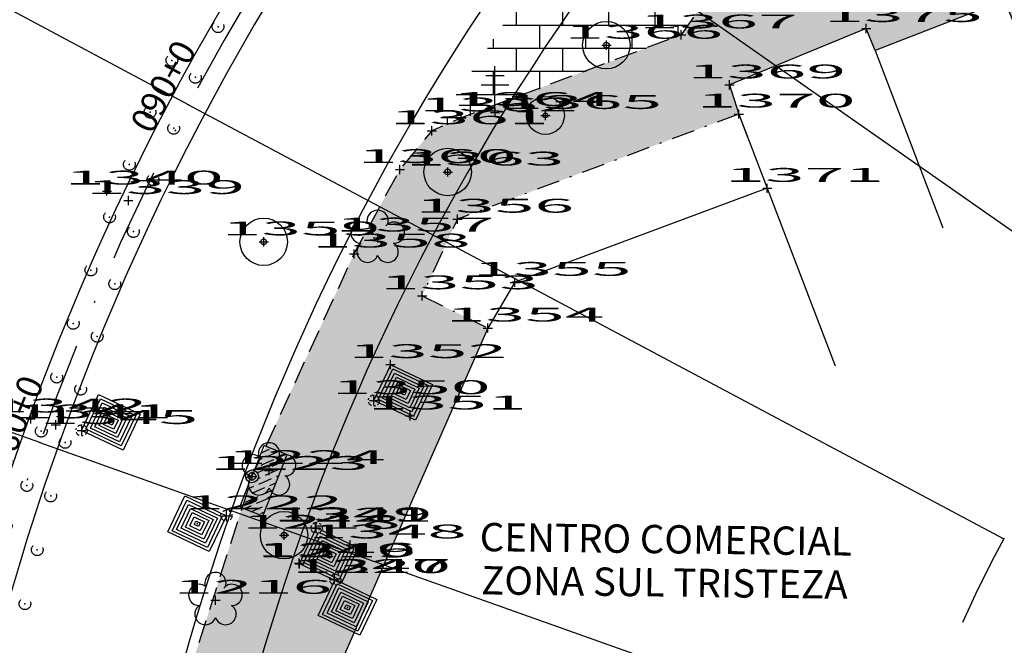
# Model space of a CAD drawing. Extents: x 175343 to 175651, y 1666736 to 1667697.
# Drawn here: x 175400 to 175453, y 1667509 to 1667543 of the extents above; entities that cross this region are included whole.
import ezdxf
from ezdxf.enums import TextEntityAlignment as Align

# ---------------------------------------------------------------- set-up
doc = ezdxf.new("R2010")
doc.units = 0
for name, pattern in [('CONTINUO', [0]), ('DASHDOT2', [0.5, 0.25, -0.125, 0, -0.125]), ('DASHDOTX2', [50.8, 25.4, -12.7, 0, -12.7]), ('DASHED2', [0.375, 0.25, -0.125])]:
    doc.linetypes.add(name, pattern=pattern)
doc.layers.get('0').update_dxf_attribs({"linetype": 'CONTINUOUS'})
for name, color, linetype in [('_TG', 7, 'CONTINUO'), ('A_FORMATO', 7, 'CONTINUOUS'), ('EIXO', 10, 'DASHDOTX2'), ('ESTAQUEAMENTO', 7, 'CONTINUOUS'), ('MFIO-EXI', 7, 'DASHED2'), ('PROJ_REV', 5, 'CONTINUOUS'), ('T-ARVORE', 104, 'CONTINUO'), ('T-BASALTO', 253, 'CONTINUOUS'), ('T-BOCADELOBO', 4, 'CONTINUO'), ('T-CAIXACRT', 140, 'CONTINUOUS'), ('T-CAIXAESGOTORESIDENCIAL', 11, 'CONTINUO'), ('T-CAIXASESGOTO_NAO_IDENT', 71, 'CONTINUOUS'), ('T-EDIF', 230, 'CONTINUOUS'), ('T-MFIO-EXI', 7, 'DASHED2'), ('T-PARALELEPÍPEDO', 252, 'CONTINUOUS'), ('T-POSTE', 202, 'CONTINUO'), ('T-TELA_MURO', 21, 'CONTINUO'), ('T-TELHADO', 230, 'DASHDOT2'), ('T-TEXTP', 7, 'CONTINUOUS'), ('TEXTG', 7, 'CONTINUOUS')]:
    doc.layers.add(name, color=color, linetype=linetype)
doc.styles.add('ARIAL', font='ARIAL.TTF')
doc.styles.add('ROMANS', font='romans', dxfattribs={"height": 0.2})
doc.styles.add('SIMPLEX', font='simplex', dxfattribs={"height": 0.2})
pattern_1 = [(49.9984551, (-44.9669, 4.7326), (2.368395109, -0.2072719724), [0.24765, -2.72415]), (354.9984551, (-44.9669, 4.7326), (-0.458089767, 2.48374871), [0.19812, -2.17932]), (100.4494551, (-44.7695, 4.7153), (1.910313904, 2.2764654337), [0.21047, -2.31517]), (46.1826551, (-44.967, 5.393), (3.5240127934, -0.546645283), [0.371475, -4.086225]), (96.6340551, (-44.6732, 5.3475), (3.086341776, 3.216449009), [0.315705, -3.472755]), (351.1824551, (-44.967, 5.393), (3.0863466034, 3.2164433145), [0.29718, -3.26898]), (20.9984551, (-44.6367, 5.228), (1.9709575904, -1.3295048852), [0.24765, -2.72415]), (325.9984551, (-44.6367, 5.228), (0.803490931, 2.3944218955), [0.19812, -2.17932]), (71.4498551, (-44.4724, 5.1171), (2.774443095, 1.064922342), [0.21047, -2.31517]), (37.4984551, (-44.9669, 4.7326), (0.040181481, 1.0992144223), [0, -2.152904, 0, -2.21234, 0, -2.187575]), (7.4984551, (-44.9669, 4.7326), (0.8686907282, 1.3023240501), [0, -1.261364, 0, -2.103374, 0, -0.833755]), (327.4984551, (-45.7032, 4.7326), (1.76267572845, -0.0745211999), [0, -0.8255, 0, -2.57556, 0, -3.41757]), (317.4984551, (-46.0334, 4.7326), (1.92568827, 0.3304924602), [0, -1.07315, 0, -1.710436, 0, -2.42697])]

# ---------------------------------------------------------------- blocks, each defined once
blk = doc.blocks.new('SIMB_ARVORE')
at = {"color": 0}
for centre, start, end in [((-0.545, 0.75), 18.7498, 233.1301), ((0.545, 0.75), 306.8699, 161.2502), ((-0.88, -0.285), 87.0134, 319.1849), ((0.88, -0.285), 234.9262, 89.0037), ((0, -0.925), 162.8241, 17.1759)]:
    blk.add_arc(centre, 0.575, start, end, dxfattribs=at)
blk.add_point((0, 0), dxfattribs=at)
for tag in ['COTA', 'PONTO', 'DESC']:
    blk.add_attdef(tag, (0, 0), '', height=1)
blk = doc.blocks.new('A$C092160AA')
at = {"layer": 'T-ARVORE'}
blk.add_blockref('SIMB_ARVORE', (1.455, 1.46, -0.814), dxfattribs=at)
blk = doc.blocks.new('A$C1F906D3D')
at = {"layer": 'T-BOCADELOBO', "linetype": 'CONTINUOUS'}
h = blk.add_hatch(dxfattribs=at)
h.set_pattern_fill('ANSI36', color=256, scale=2.4, style=0)
h.set_pattern_definition([(45, (-217069.37596, -2016144.97433), (0.159099025767, 0.58336309448), [0.75, -0.15, 0, -0.15])])
edge = h.paths.add_edge_path()
edge.add_arc((0.346, 1.8), 0.346, 0, 360)
edge = h.paths.add_edge_path()
edge.add_line((0.346, 3.591), (0.355, 3.6))
edge.add_line((0.346, 2.146), (0.346, 3.6))
edge.add_line((1.68, 0), (0.346, 0))
edge.add_line((0.346, 0), (0.346, 1.454))
edge.add_line((0.346, 3.6), (1.68, 3.6))
edge.add_line((1.68, 0), (1.68, 3.6))
h = blk.add_hatch(color=256, dxfattribs=at)
edge = h.paths.add_edge_path()
edge.add_arc((0.346, 1.8), 0.346, 0, 360)
for p, q in [((0.346, 3.591, -0.084), (0.355, 3.6, -0.084)), ((1.68, 0, 0.422), (1.68, 3.6, 0.422))]:
    blk.add_line(p, q, dxfattribs=at)
at = {"layer": 'T-BOCADELOBO'}
for points in [[(0.346, 3.6), (1.68, 3.6)], [(0.346, 2.146), (0.346, 3.6), (0.346, 3.6)], [(1.68, 0), (0.346, 0), (0.346, 1.454)]]:
    blk.add_lwpolyline(points, dxfattribs=at)
at = {"layer": 'T-BOCADELOBO', "linetype": 'CONTINUOUS'}
blk.add_circle((0.346, 1.8, 0.422), 0.346, dxfattribs=at)
blk = doc.blocks.new('A$C7EB229C9')
at = {"layer": 'T-BOCADELOBO', "linetype": 'CONTINUOUS', "rotation": 268.1940797727466}
blk.add_blockref('A$C1F906D3D', (0.053, 1.792, -4.462), dxfattribs=at)
blk = doc.blocks.new('SIMB_POSTE')
at = {"color": 0}
for points in [[(0, 0), (0, 2.5)], [(-0.5, 2), (0.5, 2)], [(-0.75, 1.5), (0.75, 1.5)]]:
    blk.add_lwpolyline(points, dxfattribs=at)
for tag in ['COTA', 'PONTO', 'DESC']:
    blk.add_attdef(tag, (0, 0), '', height=1)
blk = doc.blocks.new('A$C5F8A43EA')
at = {"layer": 'T-CAIXACRT', "color": 140}
for radius in [1.284, 0.156]:
    blk.add_circle((1.284, 1.284), radius, dxfattribs=at)
blk = doc.blocks.new('A$C29D64146')
at = {"layer": 'T-CAIXAESGOTORESIDENCIAL'}
for radius in [1.027, 0.125]:
    blk.add_circle((1.027, 1.027), radius, dxfattribs=at)
blk = doc.blocks.new('A$C38844A4B')
at = {"layer": 'T-CAIXASESGOTO_NAO_IDENT'}
for points in [[(0.007, 2.159), (2.494, 2.152), (2.487, 0), (0, 0.008), (0.007, 2.159)], [(0.193, 1.997), (2.307, 1.991), (2.301, 0.162), (0.187, 0.168), (0.193, 1.997)], [(0.379, 1.835), (2.12, 1.83), (2.115, 0.324), (0.374, 0.329), (0.379, 1.835)], [(0.565, 1.673), (1.933, 1.669), (1.929, 0.486), (0.561, 0.49), (0.565, 1.673)], [(0.751, 1.512), (1.746, 1.508), (1.743, 0.648), (0.748, 0.651), (0.751, 1.512)], [(0.937, 1.35), (1.559, 1.348), (1.557, 0.81), (0.935, 0.812), (0.937, 1.35)], [(1.123, 1.188), (1.372, 1.187), (1.371, 0.972), (1.122, 0.972), (1.123, 1.188)]]:
    blk.add_lwpolyline(points, close=True, dxfattribs=at)
blk.add_point((1.247, 1.08, 5.903), dxfattribs=at)
blk = doc.blocks.new('A$C38A36FB4')
at = {"layer": 'T-CAIXASESGOTO_NAO_IDENT', "linetype": 'CONTINUO'}
for radius in [1.284, 0.156]:
    blk.add_circle((1.284, 1.284, -10.495), radius, dxfattribs=at)
blk = doc.blocks.new('SIMB_CRUZETA')
at = {"color": 0}
for points in [[(-0.25, 0), (0.25, 0)], [(0, -0.25), (0, 0.25)]]:
    blk.add_lwpolyline(points, dxfattribs=at)
for tag in ['COTA', 'PONTO', 'DESC']:
    blk.add_attdef(tag, (0, 0), '', height=1)

msp = doc.modelspace()

# ---------------------------------------------------------------- hatches: boundary and pattern name
at = {"layer": 'T-BASALTO'}
h = msp.add_hatch(dxfattribs=at)
h.set_pattern_fill('AR-CONC', color=256, scale=0.013, angle=-0.0015, style=0)
h.set_pattern_definition(pattern_1)
h.paths.add_polyline_path([(175470.555, 1667546.191), (175454.324, 1667540.015), (175452.864, 1667543.739), (175445.829, 1667541.028), (175445.352, 1667542.216), (175437.942, 1667539.161), (175438.45, 1667537.586), (175423.214, 1667531.899), (175421.302, 1667527.754), (175417.613, 1667530.015), (175420.098, 1667534.586), (175421.828, 1667536.684), (175423.409, 1667537.38), (175435.324, 1667541.869), (175436.629, 1667543.711), (175442.72, 1667546.225), (175445.297, 1667545.709), (175448.189, 1667546.469), (175467.207, 1667553.998)])
h = msp.add_hatch(dxfattribs=at)
h.set_pattern_fill('AR-CONC', color=256, scale=0.013, angle=-0.0015, style=0)
h.set_pattern_definition(pattern_1)
h.paths.add_polyline_path([(175417.613, 1667530.015), (175421.302, 1667527.754), (175424.856, 1667526.007), (175416.232, 1667506.377), (175412.17, 1667487.05), (175415.88, 1667486.311), (175428.278, 1667491.334), (175419.342, 1667478.448), (175406.408, 1667473.086), (175403.471, 1667474.849), (175404.519, 1667491.071), (175406.395, 1667500.13), (175412.089, 1667517.982)])
at = {"layer": 'T-PARALELEPÍPEDO', "linetype": 'DASHDOT2'}
h = msp.add_hatch(dxfattribs=at)
h.set_pattern_fill('BRICK', color=256, scale=5, angle=-0.0015, style=0)
h.set_pattern_definition([(359.9984551, (-116.0416, 144.6285), (3.37044e-05, 1.2499999995), []), (89.9984551, (-116.0416, 144.6285), (-2.499999999, 6.7409e-05), [1.25, -1.25]), (89.9984551, (-114.7916, 144.6284), (-2.499999999, 6.7409e-05), [-1.25, 1.25])])
h.paths.add_polyline_path([(175451.098, 1667577.374), (175445.735, 1667571.446), (175446.246, 1667569.752), (175445.883, 1667568.106), (175430.271, 1667545.608), (175428.817, 1667545.446), (175428.662, 1667546.829), (175421.828, 1667536.684), (175435.324, 1667541.869), (175436.629, 1667543.711), (175442.72, 1667546.225), (175445.297, 1667545.709), (175467.207, 1667553.998), (175462.917, 1667558.372), (175459.704, 1667557.377), (175457.892, 1667557.825), (175456.591, 1667559.107), (175451.241, 1667575.173)])

# ---------------------------------------------------------------- linework, layer by layer
at = {"layer": 'A_FORMATO', "linetype": 'CONTINUO'}
msp.add_circle((175412.089, 1667517.982, -0.598), 0.2, dxfattribs=at)
at = {"layer": 'EIXO', "ltscale": 0.2, "elevation": -1.999}
for points in [[(175442.207, 1667587.796), (175417.196, 1667552.028, 0.184084), (175393.767, 1667458.779), (175399.484, 1667406.314, 0.058504), (175409.596, 1667364.355), (175477.788, 1667177.852), (175526.939, 1667055.194, -0.001305), (175527.562, 1667053.757), (175533.034, 1667041.039), (175548.317, 1667005.207), (175562.836, 1666971.47), (175570.357, 1666953.746), (175590.234, 1666907.207, -0.122509), (175600.415, 1666844.052), (175594.005, 1666767.888), (175590.661, 1666744.185)], [(175483.183, 1667559.143), (175458.171, 1667523.375, 0.184717), (175443.444, 1667464.456), (175449.157, 1667412.027, 0.058151), (175456.529, 1667381.597), (175524.485, 1667195.741), (175573.079, 1667074.471, -0.00074), (175573.49, 1667073.519), (175578.994, 1667060.728), (175594.276, 1667024.898), (175608.814, 1666991.118), (175616.362, 1666973.331), (175636.215, 1666926.845, -0.122509), (175650.239, 1666839.859), (175643.711, 1666762.295), (175640.171, 1666737.201)]]:
    msp.add_lwpolyline(points, format="xyb", dxfattribs=at)
at = {"layer": 'EIXO', "ltscale": 0.2}
for p in [(175408.657, 1667538.091, -1.999), (175400.6, 1667519.806, -1.999)]:
    msp.add_point(p, dxfattribs=at)
at = {"layer": 'ESTAQUEAMENTO', "ltscale": 0.2}
for p, q in [((175408.657, 1667538.091, -1.999), (175364.519, 1667561.583, -1.999)), ((175419.285, 1667555.016, -1.999), (175460.26, 1667526.362, -1.999)), ((175408.657, 1667538.091, -1.999), (175452.795, 1667514.599, -1.999)), ((175400.6, 1667519.806, -1.999), (175353.478, 1667536.525, -1.999)), ((175400.6, 1667519.806, -1.999), (175447.722, 1667503.086, -1.999))]:
    msp.add_line(p, q, dxfattribs=at)
for p in [(175408.657, 1667538.091, -1.999), (175400.6, 1667519.806, -1.999)]:
    msp.add_point(p, dxfattribs=at)
at = {"layer": 'MFIO-EXI', "linetype": 'DASHED2', "ltscale": 5, "elevation": -1.999, "flags": 128}
msp.add_lwpolyline([(175467.207, 1667553.998), (175448.189, 1667546.469), (175445.297, 1667545.709), (175442.72, 1667546.225), (175436.629, 1667543.711), (175435.324, 1667541.869), (175423.409, 1667537.38), (175421.828, 1667536.684), (175420.098, 1667534.586), (175417.613, 1667530.015), (175412.089, 1667517.982), (175406.395, 1667500.13), (175404.519, 1667491.071), (175403.471, 1667474.849), (175406.408, 1667473.086), (175419.342, 1667478.448)], dxfattribs=at)
at = {"layer": 'MFIO-EXI', "linetype": 'DASHED2', "ltscale": 5}
for centre in [(175410.252, 1667542.309, -1.999), (175407.75, 1667540.489, -1.999), (175409.024, 1667539.572, -1.999), (175406.569, 1667537.686, -1.999), (175407.85, 1667536.812, -1.999), (175405.444, 1667534.86, -1.999), (175406.731, 1667534.029, -1.999), (175404.375, 1667532.012, -1.999), (175405.667, 1667531.225, -1.999), (175403.364, 1667529.143, -1.999), (175404.659, 1667528.4, -1.999), (175402.41, 1667526.255, -1.999), (175403.706, 1667525.555, -1.999), (175401.514, 1667523.348, -1.999), (175402.81, 1667522.693, -1.999), (175400.676, 1667520.424, -1.999), (175401.97, 1667519.813, -1.999), (175399.897, 1667517.484, -1.999), (175401.187, 1667516.918, -1.999), (175400.461, 1667514.007, -1.999), (175399.793, 1667511.083, -1.999)]:
    msp.add_circle(centre, 0.317, dxfattribs=at)
for p in [(175410.252, 1667542.309, -1.999), (175407.75, 1667540.489, -1.999), (175409.024, 1667539.572, -1.999), (175406.569, 1667537.686, -1.999), (175407.85, 1667536.812, -1.999), (175405.444, 1667534.86, -1.999), (175406.731, 1667534.029, -1.999), (175404.375, 1667532.012, -1.999), (175405.667, 1667531.225, -1.999), (175403.364, 1667529.143, -1.999), (175404.659, 1667528.4, -1.999), (175402.41, 1667526.255, -1.999), (175403.706, 1667525.555, -1.999), (175401.514, 1667523.348, -1.999), (175402.81, 1667522.693, -1.999), (175400.676, 1667520.424, -1.999), (175401.97, 1667519.813, -1.999), (175399.897, 1667517.484, -1.999), (175401.187, 1667516.918, -1.999), (175400.461, 1667514.007, -1.999), (175399.793, 1667511.083, -1.999)]:
    msp.add_point(p, dxfattribs=at)
at = {"layer": 'PROJ_REV', "ltscale": 0.2, "elevation": -1.999}
for points in [[(175433.193, 1667594.1), (175408.181, 1667558.332, 0.183991), (175382.837, 1667457.537), (175388.555, 1667405.062, 0.058563), (175399.27, 1667360.564), (175467.573, 1667173.759)], [(175441.388, 1667588.369), (175416.376, 1667552.601, 0.184075), (175392.773, 1667458.666), (175398.49, 1667406.2, 0.05851), (175408.657, 1667364.01), (175476.854, 1667177.495)], [(175443.027, 1667587.223), (175418.015, 1667551.455, 0.184093), (175394.76, 1667458.892), (175400.477, 1667406.427, 0.058499), (175410.535, 1667364.7), (175479.107, 1667177.158), (175479.207, 1667176.886)], [(175451.222, 1667581.492), (175426.21, 1667545.724, 0.18419), (175404.696, 1667460.023), (175410.412, 1667407.567, 0.05844), (175419.922, 1667368.147), (175488.498, 1667180.594), (175488.555, 1667180.448)]]:
    msp.add_lwpolyline(points, format="xyb", dxfattribs=at)
at = {"layer": 'PROJ_REV', "ltscale": 0.2}
for radius, end in [(150, 186.7573), (120, 185.68169)]:
    msp.add_arc((175527.829, 1667474.664, -1.999), radius, 145.03545, end, dxfattribs=at)
at = {"layer": 'T-CAIXASESGOTO_NAO_IDENT', "linetype": 'DASHDOT2'}
for centre in [(175418.689, 1667522.079, -17.347), (175402.861, 1667520.464, -18.242), (175410.703, 1667515.85, -1.737), (175415.587, 1667515.187, -17.424), (175416.601, 1667512.39, -17.297)]:
    msp.add_circle(centre, 0.3, dxfattribs=at)
at = {"layer": 'T-EDIF', "linetype": 'CONTINUOUS'}
for p, q in [((175445.829, 1667541.028, -0.565), (175445.352, 1667542.216, -0.565)), ((175445.829, 1667541.028, -0.224), (175449.507, 1667531.43, 2.459)), ((175438.45, 1667537.586, -0.575), (175438.931, 1667536.331, -0.224)), ((175439.99, 1667533.566, 0.548), (175443.668, 1667523.968, 3.231))]:
    msp.add_line(p, q, dxfattribs=at)
at = {"layer": 'T-EDIF', "linetype": 'CONTINUOUS', "elevation": -0.224, "flags": 128}
msp.add_lwpolyline([(175470.555, 1667546.191), (175454.324, 1667540.015), (175452.864, 1667543.739), (175445.829, 1667541.028), (175445.352, 1667542.216), (175437.942, 1667539.161), (175438.45, 1667537.586), (175439.99, 1667533.566), (175426.324, 1667528.48), (175424.856, 1667526.007), (175416.232, 1667506.377), (175412.17, 1667487.05), (175416.13, 1667486.311), (175428.278, 1667491.334)], dxfattribs=at)
at = {"layer": 'T-MFIO-EXI', "linetype": 'DASHED2', "ltscale": 5, "elevation": -0.598, "flags": 128}
msp.add_lwpolyline([(175467.207, 1667553.998), (175448.189, 1667546.469), (175445.297, 1667545.709), (175442.72, 1667546.225), (175436.629, 1667543.711), (175435.324, 1667541.869), (175423.409, 1667537.38), (175421.828, 1667536.684), (175420.098, 1667534.586), (175417.613, 1667530.015), (175412.089, 1667517.982), (175406.395, 1667500.13), (175404.519, 1667491.071), (175403.471, 1667474.849), (175406.408, 1667473.086), (175419.342, 1667478.448)], dxfattribs=at)
at = {"layer": 'T-MFIO-EXI', "linetype": 'DASHED2', "ltscale": 5}
for centre in [(175410.252, 1667542.309, 2.758), (175407.75, 1667540.489, -0.522), (175409.024, 1667539.572, 15.877), (175406.569, 1667537.686, -0.522), (175407.85, 1667536.812, 15.877), (175405.444, 1667534.86, -0.522), (175406.731, 1667534.029, 15.877), (175404.375, 1667532.012, -0.522), (175405.667, 1667531.225, 15.877), (175403.364, 1667529.143, -0.522), (175404.659, 1667528.4, 15.877), (175402.41, 1667526.255, -0.522), (175403.706, 1667525.555, 15.877), (175401.514, 1667523.348, -0.522), (175402.81, 1667522.693, 15.877), (175400.676, 1667520.424, -0.522), (175401.97, 1667519.813, 15.877), (175399.897, 1667517.484, -0.522), (175401.187, 1667516.918, 15.877), (175400.461, 1667514.007, 15.877), (175399.793, 1667511.083, 15.877)]:
    msp.add_circle(centre, 0.317, dxfattribs=at)
for p in [(175410.252, 1667542.309, -0.522), (175407.75, 1667540.489, -16.921), (175409.024, 1667539.572, -0.522), (175406.569, 1667537.686, -16.921), (175407.85, 1667536.812, -0.522), (175405.444, 1667534.86, -16.921), (175406.731, 1667534.029, -0.522), (175404.375, 1667532.012, -16.921), (175405.667, 1667531.225, -0.522), (175403.364, 1667529.143, -16.921), (175404.659, 1667528.4, -0.522), (175402.41, 1667526.255, -16.921), (175403.706, 1667525.555, -0.522), (175401.514, 1667523.348, -16.921), (175402.81, 1667522.693, -0.522), (175400.676, 1667520.424, -16.921), (175401.97, 1667519.813, -0.522), (175399.897, 1667517.484, -16.921), (175401.187, 1667516.918, -0.522), (175400.461, 1667514.007, -0.522), (175399.793, 1667511.083, -0.522)]:
    msp.add_point(p, dxfattribs=at)
at = {"layer": 'T-TELHADO', "ltscale": 5, "elevation": -0.575, "flags": 128}
msp.add_lwpolyline([(175438.45, 1667537.586), (175423.214, 1667531.899), (175421.302, 1667527.754), (175424.856, 1667526.007)], dxfattribs=at)

# ---------------------------------------------------------------- block references
at = {"layer": '_TG', "color": 3}
ref = msp.add_blockref('SIMB_CRUZETA', (175445.356, 1667542.214, 15.834), dxfattribs=at)
ref.add_attrib('PONTO', '1375', dxfattribs={"layer": '0', "color": 1, "height": 0.75, "style": 'SIMPLEX', "width": 1.333332, "flags": 8}).set_placement((175445.706, 1667542.564, 7.93), (175449.039, 1667542.564), align=Align.FIT)
ref = msp.add_blockref('SIMB_CRUZETA', (175435.328, 1667541.867, 15.184), dxfattribs=at)
ref.add_attrib('PONTO', '1367', dxfattribs={"layer": '0', "color": 1, "height": 0.75, "style": 'SIMPLEX', "width": 1.333333, "flags": 8}).set_placement((175435.678, 1667542.217, 7.93), (175439.012, 1667542.217), align=Align.FIT)
ref = msp.add_blockref('SIMB_CRUZETA', (175431.284, 1667541.31, 15.174), dxfattribs=at)
ref.add_attrib('PONTO', '1366', dxfattribs={"layer": '0', "color": 1, "height": 0.75, "style": 'SIMPLEX', "width": 1.352657, "flags": 8}).set_placement((175431.634, 1667541.66, 7.93), (175434.967, 1667541.66), align=Align.FIT)
ref = msp.add_blockref('SIMB_CRUZETA', (175437.946, 1667539.159, 15.65), dxfattribs=at)
ref.add_attrib('PONTO', '1369', dxfattribs={"layer": '0', "color": 1, "height": 0.75, "style": 'SIMPLEX', "width": 1.352657, "flags": 8}).set_placement((175438.296, 1667539.509, 7.93), (175441.63, 1667539.509), align=Align.FIT)
ref = msp.add_blockref('SIMB_CRUZETA', (175423.414, 1667537.378, 15.006), dxfattribs=at)
ref.add_attrib('PONTO', '1362', dxfattribs={"layer": '0', "color": 1, "height": 0.75, "style": 'SIMPLEX', "width": 1.333333, "flags": 8}).set_placement((175423.764, 1667537.728, 7.93), (175427.097, 1667537.728), align=Align.FIT)
ref = msp.add_blockref('SIMB_CRUZETA', (175425.25, 1667537.671, 15.232), dxfattribs=at)
ref.add_attrib('PONTO', '1364', dxfattribs={"layer": '0', "color": 1, "height": 0.75, "style": 'SIMPLEX', "width": 1.314554, "flags": 8}).set_placement((175425.6, 1667538.021, 7.93), (175428.933, 1667538.021), align=Align.FIT)
ref = msp.add_blockref('SIMB_CRUZETA', (175427.982, 1667537.509, 15.338), dxfattribs=at)
ref.add_attrib('PONTO', '1365', dxfattribs={"layer": '0', "color": 1, "height": 0.75, "style": 'SIMPLEX', "width": 1.333335, "flags": 8}).set_placement((175428.332, 1667537.859, 7.93), (175431.665, 1667537.859), align=Align.FIT)
ref = msp.add_blockref('SIMB_CRUZETA', (175438.454, 1667537.585, 15.823), dxfattribs=at)
ref.add_attrib('PONTO', '1370', dxfattribs={"layer": '0', "color": 1, "height": 0.75, "style": 'SIMPLEX', "width": 1.333333, "flags": 8}).set_placement((175438.804, 1667537.935, 7.93), (175442.137, 1667537.935), align=Align.FIT)
ref = msp.add_blockref('SIMB_CRUZETA', (175421.832, 1667536.682, 14.931), dxfattribs=at)
ref.add_attrib('PONTO', '1361', dxfattribs={"layer": '0', "color": 1, "height": 0.75, "style": 'SIMPLEX', "width": 1.530054, "flags": 8}).set_placement((175422.182, 1667537.032, 7.93), (175425.516, 1667537.032), align=Align.FIT)
ref = msp.add_blockref('SIMB_CRUZETA', (175420.102, 1667534.584, 14.833), dxfattribs=at)
ref.add_attrib('PONTO', '1360', dxfattribs={"layer": '0', "color": 1, "height": 0.75, "style": 'SIMPLEX', "width": 1.333332, "flags": 8}).set_placement((175420.452, 1667534.934, 7.93), (175423.785, 1667534.934), align=Align.FIT)
ref = msp.add_blockref('SIMB_CRUZETA', (175422.689, 1667534.448, 15.252), dxfattribs=at)
ref.add_attrib('PONTO', '1363', dxfattribs={"layer": '0', "color": 1, "height": 0.75, "style": 'SIMPLEX', "width": 1.333332, "flags": 8}).set_placement((175423.039, 1667534.798, 7.93), (175426.372, 1667534.798), align=Align.FIT)
ref = msp.add_blockref('SIMB_CRUZETA', (175439.995, 1667533.565, 16.947), dxfattribs=at)
ref.add_attrib('PONTO', '1371', dxfattribs={"layer": '0', "color": 1, "height": 0.75, "style": 'SIMPLEX', "width": 1.530054, "flags": 8}).set_placement((175440.345, 1667533.915, 7.93), (175443.678, 1667533.915), align=Align.FIT)
ref = msp.add_blockref('SIMB_CRUZETA', (175404.237, 1667533.42, 14.906), dxfattribs=at)
ref.add_attrib('PONTO', '1340', dxfattribs={"layer": '0', "color": 1, "height": 0.75, "style": 'SIMPLEX', "width": 1.333332, "flags": 8}).set_placement((175404.587, 1667533.77, 7.93), (175407.92, 1667533.77), align=Align.FIT)
ref = msp.add_blockref('SIMB_CRUZETA', (175405.395, 1667532.905, 14.866), dxfattribs=at)
ref.add_attrib('PONTO', '1339', dxfattribs={"layer": '0', "color": 1, "height": 0.75, "style": 'SIMPLEX', "width": 1.352657, "flags": 8}).set_placement((175405.745, 1667533.255, 7.93), (175409.078, 1667533.255), align=Align.FIT)
ref = msp.add_blockref('SIMB_CRUZETA', (175423.218, 1667531.897, 15.437), dxfattribs=at)
ref.add_attrib('PONTO', '1356', dxfattribs={"layer": '0', "color": 1, "height": 0.75, "style": 'SIMPLEX', "width": 1.352657, "flags": 8}).set_placement((175423.568, 1667532.247, 7.93), (175426.902, 1667532.247), align=Align.FIT)
ref = msp.add_blockref('SIMB_CRUZETA', (175418.896, 1667530.878, 15.031), dxfattribs=at)
ref.add_attrib('PONTO', '1357', dxfattribs={"layer": '0', "color": 1, "height": 0.75, "style": 'SIMPLEX', "width": 1.333335, "flags": 8}).set_placement((175419.246, 1667531.228, 7.93), (175422.579, 1667531.228), align=Align.FIT)
ref = msp.add_blockref('SIMB_CRUZETA', (175412.727, 1667530.67, 14.761), dxfattribs=at)
ref.add_attrib('PONTO', '1359', dxfattribs={"layer": '0', "color": 1, "height": 0.75, "style": 'SIMPLEX', "width": 1.352657, "flags": 8}).set_placement((175413.077, 1667531.02, 7.93), (175416.41, 1667531.02), align=Align.FIT)
ref = msp.add_blockref('SIMB_CRUZETA', (175417.617, 1667530.013, 14.722), dxfattribs=at)
ref.add_attrib('PONTO', '1358', dxfattribs={"layer": '0', "color": 1, "height": 0.75, "style": 'SIMPLEX', "width": 1.333333, "flags": 8}).set_placement((175417.967, 1667530.363, 7.93), (175421.301, 1667530.363), align=Align.FIT)
ref = msp.add_blockref('SIMB_CRUZETA', (175426.329, 1667528.478, 16.747), dxfattribs=at)
ref.add_attrib('PONTO', '1355', dxfattribs={"layer": '0', "color": 1, "height": 0.75, "style": 'SIMPLEX', "width": 1.333335, "flags": 8}).set_placement((175426.679, 1667528.828, 7.93), (175430.012, 1667528.828), align=Align.FIT)
ref = msp.add_blockref('SIMB_CRUZETA', (175421.306, 1667527.752, 15.42), dxfattribs=at)
ref.add_attrib('PONTO', '1353', dxfattribs={"layer": '0', "color": 1, "height": 0.75, "style": 'SIMPLEX', "width": 1.333332, "flags": 8}).set_placement((175421.656, 1667528.102, 7.93), (175424.99, 1667528.102), align=Align.FIT)
ref = msp.add_blockref('SIMB_CRUZETA', (175424.861, 1667526.006, 15.696), dxfattribs=at)
ref.add_attrib('PONTO', '1354', dxfattribs={"layer": '0', "color": 1, "height": 0.75, "style": 'SIMPLEX', "width": 1.314554, "flags": 8}).set_placement((175425.211, 1667526.356, 7.93), (175428.544, 1667526.356), align=Align.FIT)
ref = msp.add_blockref('SIMB_CRUZETA', (175419.591, 1667524.028, 15.45), dxfattribs=at)
ref.add_attrib('PONTO', '1352', dxfattribs={"layer": '0', "color": 1, "height": 0.75, "style": 'SIMPLEX', "width": 1.333335, "flags": 8}).set_placement((175419.941, 1667524.378, 7.93), (175423.274, 1667524.378), align=Align.FIT)
ref = msp.add_blockref('SIMB_CRUZETA', (175418.694, 1667522.077, 15.45), dxfattribs=at)
ref.add_attrib('PONTO', '1350', dxfattribs={"layer": '0', "color": 1, "height": 0.75, "style": 'SIMPLEX', "width": 1.333332, "flags": 8}).set_placement((175419.044, 1667522.427, 7.93), (175422.377, 1667522.427), align=Align.FIT)
ref = msp.add_blockref('SIMB_CRUZETA', (175420.648, 1667521.247, 15.584), dxfattribs=at)
ref.add_attrib('PONTO', '1351', dxfattribs={"layer": '0', "color": 1, "height": 0.75, "style": 'SIMPLEX', "width": 1.530055, "flags": 8}).set_placement((175420.998, 1667521.597, 7.93), (175424.331, 1667521.597), align=Align.FIT)
ref = msp.add_blockref('SIMB_CRUZETA', (175400.105, 1667521.085, 14.744), dxfattribs=at)
ref.add_attrib('PONTO', '1342', dxfattribs={"layer": '0', "color": 1, "height": 0.75, "style": 'SIMPLEX', "width": 1.333332, "flags": 8}).set_placement((175400.455, 1667521.435, 7.93), (175403.789, 1667521.435), align=Align.FIT)
ref = msp.add_blockref('SIMB_CRUZETA', (175401.462, 1667520.771, 14.666), dxfattribs=at)
ref.add_attrib('PONTO', '1341', dxfattribs={"layer": '0', "color": 1, "height": 0.75, "style": 'SIMPLEX', "width": 1.530055, "flags": 8}).set_placement((175401.812, 1667521.121, 7.93), (175405.146, 1667521.121), align=Align.FIT)
ref = msp.add_blockref('SIMB_CRUZETA', (175402.866, 1667520.462, 14.555), dxfattribs=at)
ref.add_attrib('PONTO', '1345', dxfattribs={"layer": '0', "color": 1, "height": 0.75, "style": 'SIMPLEX', "width": 1.333333, "flags": 8}).set_placement((175403.216, 1667520.812, 7.93), (175406.549, 1667520.812), align=Align.FIT)
ref = msp.add_blockref('SIMB_CRUZETA', (175412.094, 1667517.98, 14.535), dxfattribs=at)
ref.add_attrib('PONTO', '1223', dxfattribs={"layer": '0', "color": 1, "height": 0.75, "style": 'SIMPLEX', "width": 1.333333, "flags": 8}).set_placement((175412.444, 1667518.33, 7.93), (175415.777, 1667518.33), align=Align.FIT)
ref = msp.add_blockref('SIMB_CRUZETA', (175413.016, 1667518.292, 14.879), dxfattribs=at)
ref.add_attrib('PONTO', '1224', dxfattribs={"layer": '0', "color": 1, "height": 0.75, "style": 'SIMPLEX', "width": 1.314554, "flags": 8}).set_placement((175413.366, 1667518.642, 7.93), (175416.699, 1667518.642), align=Align.FIT)
ref = msp.add_blockref('SIMB_CRUZETA', (175410.707, 1667515.848, 14.661), dxfattribs=at)
ref.add_attrib('PONTO', '1222', dxfattribs={"layer": '0', "color": 1, "height": 0.75, "style": 'SIMPLEX', "width": 1.333333, "flags": 8}).set_placement((175411.057, 1667516.198, 7.93), (175414.391, 1667516.198), align=Align.FIT)
ref = msp.add_blockref('SIMB_CRUZETA', (175413.83, 1667514.791, 15.289), dxfattribs=at)
ref.add_attrib('PONTO', '1218', dxfattribs={"layer": '0', "color": 1, "height": 0.75, "style": 'SIMPLEX', "width": 1.414141, "flags": 8}).set_placement((175414.18, 1667515.141, 7.93), (175417.513, 1667515.141), align=Align.FIT)
ref = msp.add_blockref('SIMB_CRUZETA', (175415.537, 1667515.202, 15.424), dxfattribs=at)
ref.add_attrib('PONTO', '1349', dxfattribs={"layer": '0', "color": 1, "height": 0.75, "style": 'SIMPLEX', "width": 1.352657, "flags": 8}).set_placement((175415.887, 1667515.552, 7.93), (175419.221, 1667515.552), align=Align.FIT)
ref = msp.add_blockref('SIMB_CRUZETA', (175415.56, 1667515.179, 15.43), dxfattribs=at)
ref.add_attrib('PONTO', '1221', dxfattribs={"layer": '0', "color": 1, "height": 0.75, "style": 'SIMPLEX', "width": 1.530054, "flags": 8}).set_placement((175415.91, 1667515.529, 7.93), (175419.244, 1667515.529), align=Align.FIT)
ref = msp.add_blockref('SIMB_CRUZETA', (175417.411, 1667514.271, 15.579), dxfattribs=at)
ref.add_attrib('PONTO', '1348', dxfattribs={"layer": '0', "color": 1, "height": 0.75, "style": 'SIMPLEX', "width": 1.333333, "flags": 8}).set_placement((175417.761, 1667514.621, 7.93), (175421.094, 1667514.621), align=Align.FIT)
ref = msp.add_blockref('SIMB_CRUZETA', (175414.644, 1667513.277, 15.381), dxfattribs=at)
ref.add_attrib('PONTO', '1346', dxfattribs={"layer": '0', "color": 1, "height": 0.75, "style": 'SIMPLEX', "width": 1.352657, "flags": 8}).set_placement((175414.994, 1667513.627, 7.93), (175418.327, 1667513.627), align=Align.FIT)
ref = msp.add_blockref('SIMB_CRUZETA', (175414.669, 1667513.242, 15.373), dxfattribs=at)
ref.add_attrib('PONTO', '1219', dxfattribs={"layer": '0', "color": 1, "height": 0.75, "style": 'SIMPLEX', "width": 1.435897, "flags": 8}).set_placement((175415.019, 1667513.592, 7.93), (175418.352, 1667513.592), align=Align.FIT)
ref = msp.add_blockref('SIMB_CRUZETA', (175416.545, 1667512.392, 15.554), dxfattribs=at)
ref.add_attrib('PONTO', '1220', dxfattribs={"layer": '0', "color": 1, "height": 0.75, "style": 'SIMPLEX', "width": 1.333335, "flags": 8}).set_placement((175416.895, 1667512.742, 7.93), (175420.228, 1667512.742), align=Align.FIT)
ref = msp.add_blockref('SIMB_CRUZETA', (175416.551, 1667512.404, 15.552), dxfattribs=at)
ref.add_attrib('PONTO', '1347', dxfattribs={"layer": '0', "color": 1, "height": 0.75, "style": 'SIMPLEX', "width": 1.333332, "flags": 8}).set_placement((175416.901, 1667512.754, 7.93), (175420.234, 1667512.754), align=Align.FIT)
ref = msp.add_blockref('SIMB_CRUZETA', (175410.117, 1667511.274, 15.153), dxfattribs=at)
ref.add_attrib('PONTO', '1216', dxfattribs={"layer": '0', "color": 1, "height": 0.75, "style": 'SIMPLEX', "width": 1.435897, "flags": 8}).set_placement((175410.467, 1667511.624, 7.93), (175413.801, 1667511.624), align=Align.FIT)
at = {"layer": 'T-CAIXACRT', "linetype": 'DASHDOT2', "rotation": 359.9984551025503}
for name, p in [('A$C5F8A43EA', (175429.996, 1667540.028, -1.225)), ('A$C38A36FB4', (175421.401, 1667533.166, 9.348)), ('A$C5F8A43EA', (175411.438, 1667529.388, -1.637)), ('A$C38A36FB4', (175412.541, 1667513.509, 9.386))]:
    msp.add_blockref(name, p, dxfattribs=at)
at = {"layer": 'T-CAIXAESGOTORESIDENCIAL', "linetype": 'DASHDOT2', "rotation": 359.9984551025503}
msp.add_blockref('A$C29D64146', (175426.951, 1667536.484, -1.061), dxfattribs=at)
at = {"layer": 'T-CAIXASESGOTO_NAO_IDENT', "linetype": 'DASHDOT2'}
for p, rotation in [((175418.686, 1667522.072, 9.547), 334.7656222700934), ((175406.034, 1667521.347, -7.747), 154.7656222700934), ((175407.529, 1667514.967, 8.758), 334.7656222700934), ((175414.661, 1667513.237, 9.469), 334.7656222700934), ((175415.675, 1667510.44, 9.597), 334.7656222700934)]:
    msp.add_blockref('A$C38844A4B', p, dxfattribs=dict(at, rotation=rotation))
at = {"layer": 'T-EDIF', "linetype": 'CONTINUO', "rotation": 179.9984551025503}
for p in [(175420.347, 1667532.34, -0.554), (175414.466, 1667519.755, -0.706), (175411.567, 1667512.737, -0.431)]:
    msp.add_blockref('A$C092160AA', p, dxfattribs=at)
at = {"layer": 'T-POSTE', "rotation": 359.9984551025503}
msp.add_blockref('SIMB_POSTE', (175425.246, 1667537.673, -1.166), dxfattribs=at)
at = {"layer": 'T-TELA_MURO', "linetype": 'CONTINUO', "rotation": 70.25532651314093}
msp.add_blockref('A$C7EB229C9', (175412.775, 1667515.78, 2.177), dxfattribs=at)

# ---------------------------------------------------------------- texts
at = {"layer": 'T-TEXTP', "ltscale": 0.5, "style": 'ROMANS'}
for s, p in [('CENTRO COMERCIAL', (175434.489, 1667513.813)), ('ZONA SUL TRISTEZA', (175434.416, 1667511.475))]:
    msp.add_text(s, height=1.5309, rotation=359.305, dxfattribs=at).set_placement(p, align=Align.CENTER)
at = {"layer": 'TEXTG', "ltscale": 0.5, "style": 'ARIAL'}
for s, rotation, p in [('0+060', 241.8519, (175406.676, 1667539.41)), ('0+080', 247.5553, (175398.574, 1667521.153))]:
    msp.add_text(s, height=1.386, rotation=rotation, dxfattribs=at).set_placement(p, align=Align.CENTER)

doc.saveas('drawing.dxf')
